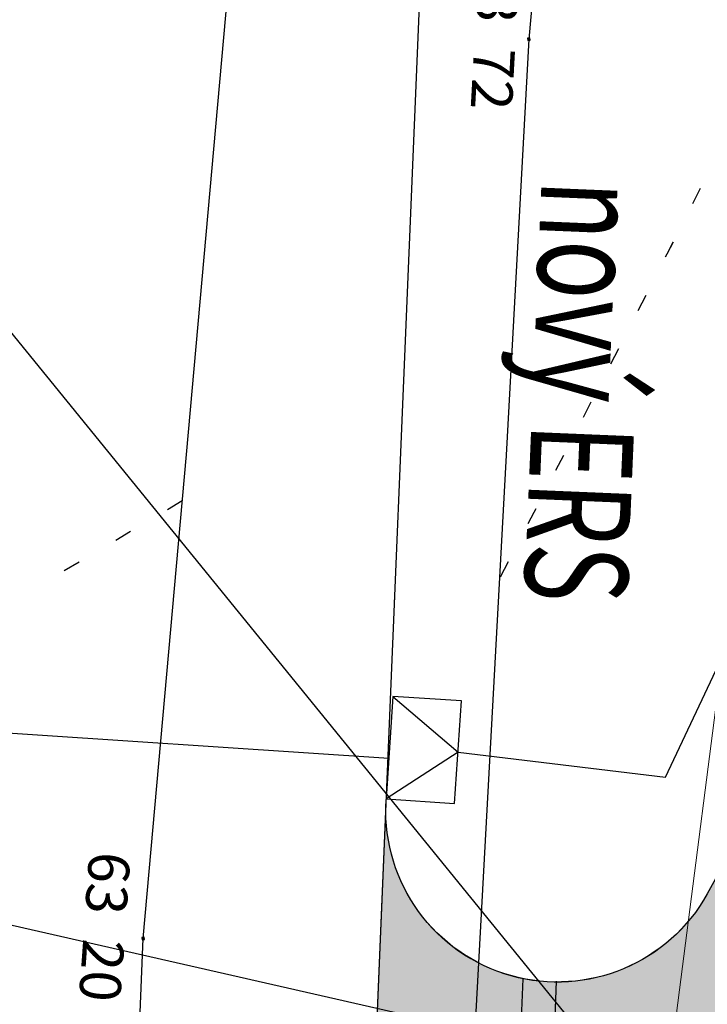
# Model space of a CAD drawing. Units: inches. Extents: x 335361 to 2971173, y -270998 to 793404.
# Drawn here: x 985926 to 985930, y 663297 to 663303 of the extents above; entities that cross this region are included whole.
import ezdxf
from ezdxf.enums import TextEntityAlignment as Align

# ---------------------------------------------------------------- set-up
doc = ezdxf.new("R2010")
doc.units = ezdxf.units.IN
doc.header["$MEASUREMENT"] = 0
for name, pattern in [('CARKOVANA', [6, 4, -2]), ('DOT', [0.25, 0, -0.25]), ('ČERCHOVANÁ', [25.4, 12.7, -6.35, 0, -6.35]), ('ČÁRKOVANÁ', [19.05, 12.7, -6.35])]:
    doc.linetypes.add(name, pattern=pattern)
for name, color, linetype, lineweight in [('A dvere', 50, 'Continuous', 9), ('A katastr hranice pozemku', 50, 'Continuous', 9), ('A kota', 142, 'Continuous', 9), ('A popis-tenká', 7, 'Continuous', 9), ('A tenka', 4, 'Continuous', 9), ('A šrafy-tenká', 252, 'Continuous', 0)]:
    doc.layers.add(name, color=color, linetype=linetype, lineweight=lineweight)
for name, color, linetype in [('B inž.sítě-tlustá', 7, 'Continuous'), ('KN-HRANICE_PARCEL', 7, 'Continuous'), ('POLOHOPIS', 7, 'Continuous'), ('TECKY_NA_BODECH_SS', 7, 'Continuous'), ('VYSKOPIS-HRANY', 7, 'Continuous'), ('VYSKOPIS-KOTY-KRESBA', 7, 'Continuous'), ('VYSKOPIS-VRSTEVNICE_HLAVNI', 7, 'Continuous'), ('VYSKOPIS-VRSTEVNICE_VEDLEJSI', 7, 'Continuous')]:
    doc.layers.add(name, color=color, linetype=linetype)
doc.styles.add('A kota', font='romans.shx', dxfattribs={"width": 0.7})
doc.styles.get("Standard").update_dxf_attribs({"font": 'txt.shx'})
doc.linetypes.add('EL_VEDENI_NN_NADZ', pattern='A,10,-15,[109,CADKON.SHX,S=5,R=0,X=0,Y=0],-50,10,-10', length=95)
doc.linetypes.add('VODOVOD_PODZ', pattern='A,35,-15,[119,CADKON.SHX,S=1.25,R=0,X=0,Y=0],-50', length=100)

# ---------------------------------------------------------------- blocks, each defined once
blk = doc.blocks.new('TECKA')
blk.add_lwpolyline([(0, 0.05), (-0.05, 0), (0, -0.05), (0.05, 0), (0, 0.05)])
blk = doc.blocks.new('vjkfguk')
at = {"layer": 'KN-HRANICE_PARCEL', "color": 1, "linetype": 'Continuous'}
blk.add_line((-663314.9, -985934.97), (-663290.81, -985918.43), dxfattribs=at)
at = {"layer": 'POLOHOPIS', "color": 7, "linetype": 'Continuous'}
blk.add_lwpolyline([(-663286.38, -985915.72), (-663292.39, -985921.18), (-663298.36, -985925.29), (-663307.23, -985930.78), (-663316.83, -985936.29), (-663326.23, -985941.18), (-663334.63, -985945.01)], dxfattribs=at)
at = {"layer": 'VYSKOPIS-HRANY', "color": 32, "linetype": 'Continuous'}
blk.add_lwpolyline([(-663335.8, -985944.31), (-663334.13, -985943.42), (-663330.18, -985940.68), (-663327.04, -985939.8), (-663321.19, -985936.77), (-663312.68, -985932.07), (-663303.91, -985926.64), (-663295.11, -985920.76), (-663288.83, -985914.65), (-663288.17, -985913.45), (-663288.78, -985909.3), (-663288.01, -985908.08)], dxfattribs=at)
at = {"layer": 'VYSKOPIS-VRSTEVNICE_VEDLEJSI', "color": 32, "linetype": 'DOT'}
blk.add_line((-663300.54, -985926.64), (-663299.57, -985927.04), dxfattribs=at)
blk.add_lwpolyline([(-663323.56, -985930.16, -0.005938), (-663317.53, -985928.39, -0.008459), (-663313.27, -985927.27, -0.011058), (-663307.98, -985926.1, -0.008818), (-663301.3, -985924.89)], format="xyb", dxfattribs=at)
at = {"layer": 'TECKY_NA_BODECH_SS', "color": 7, "linetype": 'Continuous', "xscale": 0.2, "yscale": 0.2}
for p in [(-663298.36, -985925.29), (-663303.91, -985926.64)]:
    blk.add_blockref('TECKA', p, dxfattribs=at)
at = {"layer": 'VYSKOPIS-KOTY-KRESBA', "color": 32, "linetype": 'Continuous'}
for s, rotation, p in [('63  20', 32.83, (-663298.28, -985925.51)), ('63  72', 33.747, (-663303.81, -985926.81))]:
    blk.add_text(s, height=0.24, rotation=rotation, dxfattribs=at).set_placement(p, align=Align.MIDDLE_CENTER)
blk = doc.blocks.new('GHK')
at = {"layer": 'A katastr hranice pozemku', "color": 1, "linetype": 'ČERCHOVANÁ', "ltscale": 100}
blk.add_lwpolyline([(184631.6, 39612), (188579.3, 37661.2), (194517.5, 35578.8), (195082.2, 43723.1), (196255.9, 43723.1), (201823.6, 43317.2), (208061.8, 44570), (204700, 35781.7), (219223.6, 39355.3), (227076.6, 40008.3), (233050.2, 38234.7), (234232.5, 26534.7), (245006.2, 26905.3), (245006.2, 11692.8), (259026.8, 18761.1), (280282.9, 33355.3), (280159.4, 55299.6)], dxfattribs=at)
blk = doc.blocks.new('dfgh')
at = {"layer": 'KN-HRANICE_PARCEL', "color": 1, "linetype": 'Continuous'}
blk.add_line((658218.3, 14083.3), (682308.3, 30623.3), dxfattribs=at)
at = {"layer": 'POLOHOPIS', "color": 7, "linetype": 'Continuous'}
blk.add_lwpolyline([(686738.3, 33333.3), (680728.3, 27873.3), (674758.3, 23763.3), (665888.3, 18273.3), (656288.3, 12763.3), (646888.3, 7873.3), (638488.3, 4043.3)], dxfattribs=at)
at = {"layer": 'VYSKOPIS-HRANY', "color": 32, "linetype": 'Continuous'}
blk.add_lwpolyline([(637318.3, 4743.3), (638988.3, 5633.3), (642938.3, 8373.3), (646078.3, 9253.3), (651928.3, 12283.3), (660438.3, 16983.3), (669208.3, 22413.3), (678008.3, 28293.3), (684288.3, 34403.3), (684948.3, 35603.3), (684338.3, 39753.3), (685108.3, 40973.3)], dxfattribs=at)
at = {"layer": 'VYSKOPIS-VRSTEVNICE_HLAVNI', "color": 32, "linetype": 'DOT', "ltscale": 1000}
blk.add_line((672578.3, 22413.3), (673548.3, 22013.3), dxfattribs=at)
at = {"layer": 'VYSKOPIS-VRSTEVNICE_VEDLEJSI', "color": 32, "linetype": 'DOT', "ltscale": 1000}
blk.add_lwpolyline([(649558.3, 18893.3, -0.005938), (655588.3, 20663.3, -0.008459), (659848.3, 21783.3, -0.011058), (665138.3, 22953.3, -0.008818), (671818.3, 24163.3)], format="xyb", dxfattribs=at)
at = {"layer": 'TECKY_NA_BODECH_SS', "color": 7, "linetype": 'Continuous', "xscale": 200, "yscale": 200, "zscale": 1000}
for p in [(674758.3, 23763.3), (669208.3, 22413.3)]:
    blk.add_blockref('TECKA', p, dxfattribs=at)
at = {"layer": 'VYSKOPIS-KOTY-KRESBA', "color": 32, "linetype": 'Continuous'}
for s, rotation, p in [('63  20', 32.83, (674838.3, 23543.3)), ('63  72', 33.747, (669308.3, 22243.3))]:
    blk.add_text(s, height=240, rotation=rotation, dxfattribs=at).set_placement(p, align=Align.MIDDLE_CENTER)

msp = doc.modelspace()

# ---------------------------------------------------------------- hatches: boundary and pattern name
at = {"layer": 'A šrafy-tenká', "ltscale": 1.1}
h = msp.add_hatch(dxfattribs=at)
h.set_pattern_fill('AR-SAND', color=256, scale=0.3, angle=-126.8699, style=0)
h.set_pattern_definition([(270.6301, (986069.2278, 663531.94525), (0.4737765, -0.3317099), [0, -0.456, 0, -0.51, 0, -0.4875]), (240.6301, (986069.2278, 663531.94525), (0.3587552, -0.9327327), [0, -0.246, 0, -0.411, 0, -0.1575]), (200.6301, (986069.4492, 663532.24045), (-0.5591874, -0.7484127), [0, -0.15, 0, -0.54, 0, -0.705]), (190.6301, (986069.4492, 663532.24045), (-0.3304607, -0.879452), [0, -0.075, 0, -0.354, 0, -0.405])])
edge = h.paths.add_edge_path()
edge.add_line((985927.7423, 663287.7058), (985933.0279, 663297.2647))
edge.add_arc((985790.1104, 663375.1386), 162.7568, -28.585401, -26.421264)
edge.add_line((985935.8667, 663302.7171), (985938.3394, 663307.9729))
edge.add_line((985938.3394, 663307.9729), (985935.6142, 663309.251))
edge.add_line((985935.6142, 663309.251), (985932.2181, 663301.9861))
edge.add_line((985932.2181, 663301.9861), (985930.0746, 663298.1233))
edge.add_arc((985929.1999, 663298.6087), 1.0004, -182.31056, -29.0266, ccw=False)
edge.add_line((985928.2003, 663298.649), (985927.7423, 663287.7058))
h.paths.add_polyline_path([(985934.8689, 663302.2239, -1), (985935.4689, 663303.0239, -1)], flags=16)
h.paths.add_polyline_path([(985929.1896, 663291.6562, -1), (985929.7896, 663292.4562, -1)], flags=16)

# ---------------------------------------------------------------- linework, layer by layer
at = {"ltscale": 1.1}
for p, q in [((985928.9994, 663297.6274), (985928.6528, 663289.3523)), ((985929.1934, 663297.6123), (985928.8694, 663289.744))]:
    msp.add_line(p, q, dxfattribs=at)
msp.add_lwpolyline([(985927.7423, 663287.7058), (985933.0279, 663297.2647, 0.009443), (985935.8667, 663302.7171), (985938.3394, 663307.9729), (985935.6142, 663309.251), (985932.2181, 663301.9861), (985930.0746, 663298.1233, -0.790347), (985928.2003, 663298.649), (985927.7423, 663287.7058)], format="xyb", dxfattribs=at)
at = {"color": 3, "ltscale": 1.1}
msp.add_lwpolyline([(985928.2414, 663299.2753), (985928.2019, 663298.6766), (985928.601, 663298.6503), (985928.6405, 663299.249), (985928.2414, 663299.2753), (985928.6208, 663298.9496), (985928.2019, 663298.6766)], dxfattribs=at)
at = {"color": 2, "lineweight": 90, "ltscale": 1.1}
msp.add_circle((971846, 669284), 54317.5711, dxfattribs=at)
at = {"layer": 'A dvere', "color": 4, "linetype": 'ČÁRKOVANÁ', "ltscale": 30}
msp.add_lwpolyline([(985928.4885, 663286.415), (985931.1507, 663307.2479), (985932.238, 663322.5219), (985933.3692, 663329.6968)], dxfattribs=at)
at = {"layer": 'A tenka'}
msp.add_arc((985929.1995, 663298.6072), 1, 177.60324, 331.0596, dxfattribs=at)
at = {"layer": 'B inž.sítě-tlustá', "color": 5, "linetype": 'VODOVOD_PODZ', "ltscale": 20}
msp.add_lwpolyline([(985945.6003, 663277.3027), (985917.9465, 663311.3274)], dxfattribs=at)
at = {"layer": 'B inž.sítě-tlustá', "color": 3, "linetype": 'EL_VEDENI_NN_NADZ', "ltscale": 20}
for points in [[(985928.6208, 663298.9496), (985929.8314, 663298.8038), (985935.2209, 663310.2352), (985944.5354, 663305.8669)], [(985920.7505, 663292.4864), (985925.6969, 663299.0817), (985928.2176, 663298.9153)]]:
    msp.add_lwpolyline(points, dxfattribs=at)
at = {"layer": 'B inž.sítě-tlustá', "color": 3, "linetype": 'CARKOVANA', "ltscale": 100}
msp.add_lwpolyline([(985922.1169, 663298.8275), (985962.7622, 663289.5857)], dxfattribs=at)

# ---------------------------------------------------------------- block references
at = {"color": 0, "linetype": 'ByBlock', "rotation": 233.130102354156}
msp.add_blockref('vjkfguk', (1376688, -458896), dxfattribs=at)
at = {"layer": 'A dvere', "xscale": 0.001133307975111377, "yscale": 0.001133307975111377, "zscale": 0.001133307975111377, "rotation": 233.130102354156}
msp.add_blockref('GHK', (986088.0889, 663564.5044), dxfattribs=at)
at = {"layer": 'A kota', "xscale": 0.001, "yscale": 0.001, "zscale": 0.001, "rotation": 233.130102354156}
msp.add_blockref('dfgh', (986312.6284, 663851.9266), dxfattribs=at)

# ---------------------------------------------------------------- texts
at = {"layer": 'A popis-tenká', "color": 3, "ltscale": 1000.000011, "style": 'A kota', "width": 0.7}
msp.add_text('nový ERS', height=0.6, rotation=267.60324, dxfattribs=at).set_placement((985929.1085, 663302.2976))

doc.saveas('drawing.dxf')
